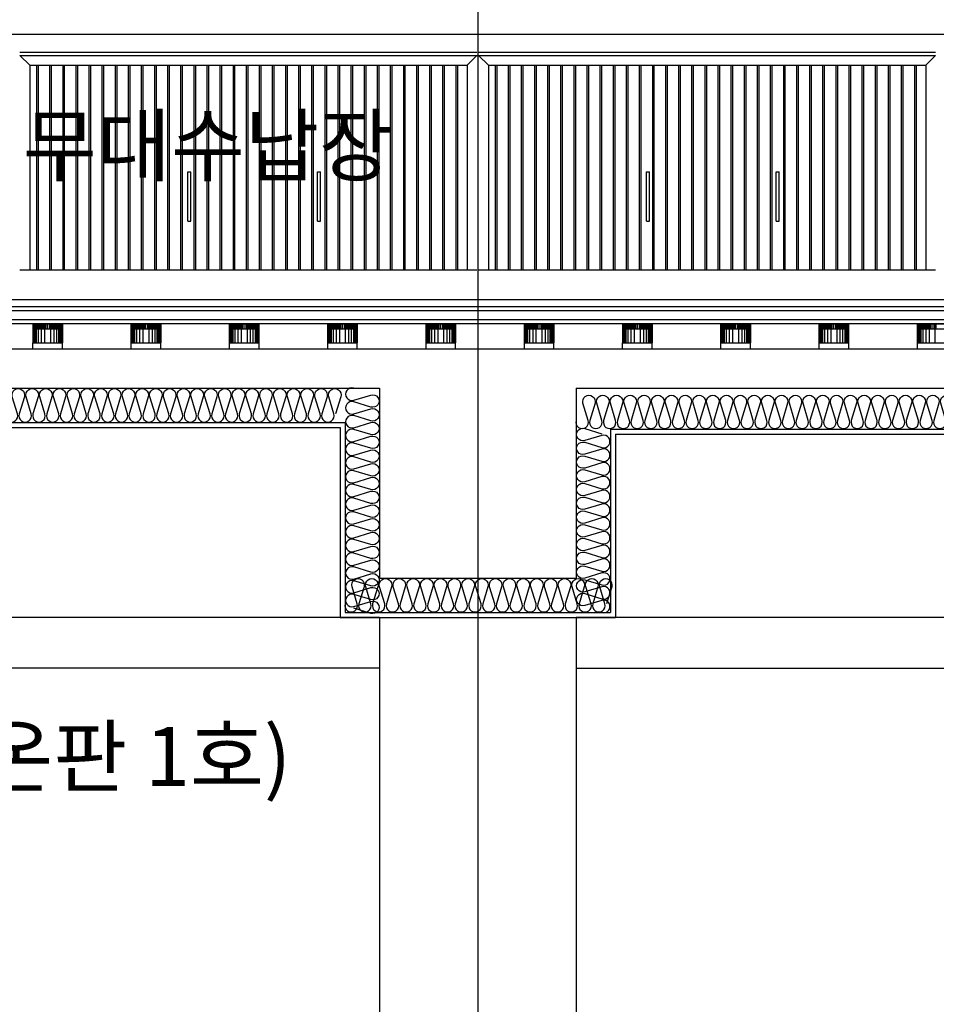
# Model space of a CAD drawing. Extents: x 1261326 to 6714086, y -790947 to 883705.
# Drawn here: x 6235744 to 6238542, y -726328 to -723322 of the extents above; entities that cross this region are included whole.
import ezdxf
from ezdxf.enums import TextEntityAlignment as Align

# ---------------------------------------------------------------- set-up
doc = ezdxf.new("R2010")
doc.units = 0
doc.header["$LTSCALE"] = 100
doc.linetypes.add('CEN', pattern=[62, 60, -1, 0, -1])
doc.layers.get('0').update_dxf_attribs({"linetype": 'CONTINUOUS'})
for name, color, linetype in [('6el', 6, 'CONTINUOUS'), ('7', 7, 'CONTINUOUS'), ('8', 9, 'CONTINUOUS'), ('8el', 8, 'CONTINUOUS'), ('CEN', 1, 'CEN'), ('COL', 2, 'CONTINUOUS'), ('FIN', 5, 'CONTINUOUS'), ('HAT', 5, 'CONTINUOUS'), ('TEX', 3, 'CONTINUOUS'), ('단열재', 8, 'CONTINUOUS')]:
    doc.layers.add(name, color=color, linetype=linetype)
doc.styles.add('굴림', font='txt')

# ---------------------------------------------------------------- blocks, each defined once
blk = doc.blocks.new('insul1')
blk.add_lwpolyline([(0, 0.25, 1.344031), (0.35, 0.25), (0.2, 0.75, -1.344031), (0.55, 0.75), (0.4, 0.25)], format="xyb")

msp = doc.modelspace()

# ---------------------------------------------------------------- linework, layer by layer
for p, q in [((6246081.1, -724176.7), (6228202.9, -724176.7)), ((6246081.1, -724198.7), (6228202.9, -724198.7))]:
    msp.add_line(p, q)
at = {"layer": '6el'}
for p, q in [((6236842, -725146.7), (6236842, -729330.1)), ((6237442, -725146.7), (6237442, -729243.3)), ((6236842, -725301.7), (6228592, -725301.7)), ((6237442, -725301.7), (6245692, -725301.7))]:
    msp.add_line(p, q, dxfattribs=at)
at = {"layer": '7'}
msp.add_line((6237139.5, -723430.7), (6237144.5, -723430.7), dxfattribs=at)
at = {"layer": '8'}
for p, q in [((6242842, -723366.7), (6231442, -723366.7)), ((6235784.2, -724265.7), (6235784.2, -724250.7)), ((6235784.2, -724250.7), (6235873.9, -724250.7)), ((6235784.2, -724308.6), (6235784.2, -724265.7)), ((6235784.2, -724265.7), (6235873.9, -724265.7)), ((6235786.2, -724308.6), (6235786.2, -724265.7)), ((6235788.1, -724265.7), (6235788.1, -724250.7)), ((6235788.2, -724308.6), (6235788.2, -724265.7)), ((6235791.1, -724265.7), (6235791.1, -724250.7)), ((6235791.2, -724308.6), (6235791.2, -724265.7)), ((6235794.1, -724265.7), (6235794.1, -724250.7)), ((6235795.2, -724308.6), (6235795.2, -724265.7)), ((6235797.1, -724265.7), (6235797.1, -724250.7)), ((6235800.1, -724265.7), (6235800.1, -724250.7)), ((6235801.2, -724308.6), (6235801.2, -724265.7)), ((6235803.1, -724265.7), (6235803.1, -724250.7)), ((6235806.1, -724265.7), (6235806.1, -724250.7)), ((6235809.1, -724265.7), (6235809.1, -724250.7)), ((6235810.6, -724308.6), (6235810.6, -724265.7)), ((6235812.1, -724265.7), (6235812.1, -724250.7)), ((6235815.1, -724265.7), (6235815.1, -724250.7)), ((6235818.1, -724265.7), (6235818.1, -724250.7)), ((6235820.6, -724308.6), (6235820.6, -724265.7)), ((6235821.1, -724265.7), (6235821.1, -724250.7)), ((6235824.1, -724265.7), (6235824.1, -724250.7)), ((6235829.1, -724265.7), (6235829.1, -724250.7)), ((6235834.1, -724250.7), (6235834.1, -724265.7)), ((6235837.1, -724250.7), (6235837.1, -724265.7)), ((6235837.6, -724265.7), (6235837.6, -724308.6)), ((6235840.1, -724250.7), (6235840.1, -724265.7)), ((6235843.1, -724250.7), (6235843.1, -724265.7)), ((6235846.1, -724250.7), (6235846.1, -724265.7)), ((6235847.6, -724265.7), (6235847.6, -724308.6)), ((6235849.1, -724250.7), (6235849.1, -724265.7)), ((6235852.1, -724250.7), (6235852.1, -724265.7)), ((6235855.1, -724250.7), (6235855.1, -724265.7)), ((6235855.6, -724265.7), (6235855.6, -724308.6)), ((6235858.1, -724250.7), (6235858.1, -724265.7)), ((6235861.1, -724250.7), (6235861.1, -724265.7)), ((6235862.2, -724265.7), (6235862.2, -724308.6)), ((6235864.1, -724250.7), (6235864.1, -724265.7)), ((6235866.2, -724265.7), (6235866.2, -724308.6)), ((6235867.1, -724250.7), (6235867.1, -724265.7)), ((6235869.2, -724265.7), (6235869.2, -724308.6)), ((6235870.1, -724250.7), (6235870.1, -724265.7)), ((6235871.2, -724265.7), (6235871.2, -724308.6)), ((6235873.9, -724250.7), (6235873.9, -724265.7)), ((6235873.9, -724265.7), (6235873.9, -724308.6)), ((6236084.2, -724265.7), (6236084.2, -724250.7)), ((6236084.2, -724250.7), (6236173.9, -724250.7)), ((6236084.2, -724308.6), (6236084.2, -724265.7)), ((6236084.2, -724265.7), (6236173.9, -724265.7)), ((6236086.2, -724308.6), (6236086.2, -724265.7)), ((6236088.1, -724265.7), (6236088.1, -724250.7)), ((6236088.2, -724308.6), (6236088.2, -724265.7)), ((6236091.1, -724265.7), (6236091.1, -724250.7)), ((6236091.2, -724308.6), (6236091.2, -724265.7)), ((6236094.1, -724265.7), (6236094.1, -724250.7)), ((6236095.2, -724308.6), (6236095.2, -724265.7)), ((6236097.1, -724265.7), (6236097.1, -724250.7)), ((6236100.1, -724265.7), (6236100.1, -724250.7)), ((6236101.2, -724308.6), (6236101.2, -724265.7)), ((6236103.1, -724265.7), (6236103.1, -724250.7)), ((6236106.1, -724265.7), (6236106.1, -724250.7)), ((6236109.1, -724265.7), (6236109.1, -724250.7)), ((6236110.6, -724308.6), (6236110.6, -724265.7)), ((6236112.1, -724265.7), (6236112.1, -724250.7)), ((6236115.1, -724265.7), (6236115.1, -724250.7)), ((6236118.1, -724265.7), (6236118.1, -724250.7)), ((6236120.6, -724308.6), (6236120.6, -724265.7)), ((6236121.1, -724265.7), (6236121.1, -724250.7)), ((6236124.1, -724265.7), (6236124.1, -724250.7)), ((6236129.1, -724265.7), (6236129.1, -724250.7)), ((6236134.1, -724250.7), (6236134.1, -724265.7)), ((6236137.1, -724250.7), (6236137.1, -724265.7)), ((6236137.6, -724265.7), (6236137.6, -724308.6)), ((6236140.1, -724250.7), (6236140.1, -724265.7)), ((6236143.1, -724250.7), (6236143.1, -724265.7)), ((6236146.1, -724250.7), (6236146.1, -724265.7)), ((6236147.6, -724265.7), (6236147.6, -724308.6)), ((6236149.1, -724250.7), (6236149.1, -724265.7)), ((6236152.1, -724250.7), (6236152.1, -724265.7)), ((6236155.1, -724250.7), (6236155.1, -724265.7)), ((6236155.6, -724265.7), (6236155.6, -724308.6)), ((6236158.1, -724250.7), (6236158.1, -724265.7)), ((6236161.1, -724250.7), (6236161.1, -724265.7)), ((6236162.2, -724265.7), (6236162.2, -724308.6)), ((6236164.1, -724250.7), (6236164.1, -724265.7)), ((6236166.2, -724265.7), (6236166.2, -724308.6)), ((6236167.1, -724250.7), (6236167.1, -724265.7)), ((6236169.2, -724265.7), (6236169.2, -724308.6)), ((6236170.1, -724250.7), (6236170.1, -724265.7)), ((6236171.2, -724265.7), (6236171.2, -724308.6)), ((6236173.9, -724250.7), (6236173.9, -724265.7)), ((6236173.9, -724265.7), (6236173.9, -724308.6)), ((6236384.2, -724265.7), (6236384.2, -724250.7)), ((6236384.2, -724250.7), (6236473.9, -724250.7)), ((6236384.2, -724308.6), (6236384.2, -724265.7)), ((6236384.2, -724265.7), (6236473.9, -724265.7)), ((6236386.2, -724308.6), (6236386.2, -724265.7)), ((6236388.1, -724265.7), (6236388.1, -724250.7)), ((6236388.2, -724308.6), (6236388.2, -724265.7)), ((6236391.1, -724265.7), (6236391.1, -724250.7)), ((6236391.2, -724308.6), (6236391.2, -724265.7)), ((6236394.1, -724265.7), (6236394.1, -724250.7)), ((6236395.2, -724308.6), (6236395.2, -724265.7)), ((6236397.1, -724265.7), (6236397.1, -724250.7)), ((6236400.1, -724265.7), (6236400.1, -724250.7)), ((6236401.2, -724308.6), (6236401.2, -724265.7)), ((6236403.1, -724265.7), (6236403.1, -724250.7)), ((6236406.1, -724265.7), (6236406.1, -724250.7)), ((6236409.1, -724265.7), (6236409.1, -724250.7)), ((6236410.6, -724308.6), (6236410.6, -724265.7)), ((6236412.1, -724265.7), (6236412.1, -724250.7)), ((6236415.1, -724265.7), (6236415.1, -724250.7)), ((6236418.1, -724265.7), (6236418.1, -724250.7)), ((6236420.6, -724308.6), (6236420.6, -724265.7)), ((6236421.1, -724265.7), (6236421.1, -724250.7)), ((6236424.1, -724265.7), (6236424.1, -724250.7)), ((6236429.1, -724265.7), (6236429.1, -724250.7)), ((6236434.1, -724250.7), (6236434.1, -724265.7)), ((6236437.1, -724250.7), (6236437.1, -724265.7)), ((6236437.6, -724265.7), (6236437.6, -724308.6)), ((6236440.1, -724250.7), (6236440.1, -724265.7)), ((6236443.1, -724250.7), (6236443.1, -724265.7)), ((6236446.1, -724250.7), (6236446.1, -724265.7)), ((6236447.6, -724265.7), (6236447.6, -724308.6)), ((6236449.1, -724250.7), (6236449.1, -724265.7)), ((6236452.1, -724250.7), (6236452.1, -724265.7)), ((6236455.1, -724250.7), (6236455.1, -724265.7)), ((6236455.6, -724265.7), (6236455.6, -724308.6)), ((6236458.1, -724250.7), (6236458.1, -724265.7)), ((6236461.1, -724250.7), (6236461.1, -724265.7)), ((6236462.2, -724265.7), (6236462.2, -724308.6)), ((6236464.1, -724250.7), (6236464.1, -724265.7)), ((6236466.2, -724265.7), (6236466.2, -724308.6)), ((6236467.1, -724250.7), (6236467.1, -724265.7)), ((6236469.2, -724265.7), (6236469.2, -724308.6)), ((6236470.1, -724250.7), (6236470.1, -724265.7)), ((6236471.2, -724265.7), (6236471.2, -724308.6)), ((6236473.9, -724250.7), (6236473.9, -724265.7)), ((6236473.9, -724265.7), (6236473.9, -724308.6)), ((6236684.2, -724265.7), (6236684.2, -724250.7)), ((6236684.2, -724250.7), (6236773.9, -724250.7)), ((6236684.2, -724308.6), (6236684.2, -724265.7)), ((6236684.2, -724265.7), (6236773.9, -724265.7)), ((6236686.2, -724308.6), (6236686.2, -724265.7)), ((6236688.1, -724265.7), (6236688.1, -724250.7)), ((6236688.2, -724308.6), (6236688.2, -724265.7)), ((6236691.1, -724265.7), (6236691.1, -724250.7)), ((6236691.2, -724308.6), (6236691.2, -724265.7)), ((6236694.1, -724265.7), (6236694.1, -724250.7)), ((6236695.2, -724308.6), (6236695.2, -724265.7)), ((6236697.1, -724265.7), (6236697.1, -724250.7)), ((6236700.1, -724265.7), (6236700.1, -724250.7)), ((6236701.2, -724308.6), (6236701.2, -724265.7)), ((6236703.1, -724265.7), (6236703.1, -724250.7)), ((6236706.1, -724265.7), (6236706.1, -724250.7)), ((6236709.1, -724265.7), (6236709.1, -724250.7)), ((6236710.6, -724308.6), (6236710.6, -724265.7)), ((6236712.1, -724265.7), (6236712.1, -724250.7)), ((6236715.1, -724265.7), (6236715.1, -724250.7)), ((6236718.1, -724265.7), (6236718.1, -724250.7)), ((6236720.6, -724308.6), (6236720.6, -724265.7)), ((6236721.1, -724265.7), (6236721.1, -724250.7)), ((6236724.1, -724265.7), (6236724.1, -724250.7)), ((6236729.1, -724265.7), (6236729.1, -724250.7)), ((6236734.1, -724250.7), (6236734.1, -724265.7)), ((6236737.1, -724250.7), (6236737.1, -724265.7)), ((6236737.6, -724265.7), (6236737.6, -724308.6)), ((6236740.1, -724250.7), (6236740.1, -724265.7)), ((6236743.1, -724250.7), (6236743.1, -724265.7)), ((6236746.1, -724250.7), (6236746.1, -724265.7)), ((6236747.6, -724265.7), (6236747.6, -724308.6)), ((6236749.1, -724250.7), (6236749.1, -724265.7)), ((6236752.1, -724250.7), (6236752.1, -724265.7)), ((6236755.1, -724250.7), (6236755.1, -724265.7)), ((6236755.6, -724265.7), (6236755.6, -724308.6)), ((6236758.1, -724250.7), (6236758.1, -724265.7)), ((6236761.1, -724250.7), (6236761.1, -724265.7)), ((6236762.2, -724265.7), (6236762.2, -724308.6)), ((6236764.1, -724250.7), (6236764.1, -724265.7)), ((6236766.2, -724265.7), (6236766.2, -724308.6)), ((6236767.1, -724250.7), (6236767.1, -724265.7)), ((6236769.2, -724265.7), (6236769.2, -724308.6)), ((6236770.1, -724250.7), (6236770.1, -724265.7)), ((6236771.2, -724265.7), (6236771.2, -724308.6)), ((6236773.9, -724250.7), (6236773.9, -724265.7)), ((6236773.9, -724265.7), (6236773.9, -724308.6)), ((6236984.2, -724265.7), (6236984.2, -724250.7)), ((6236984.2, -724250.7), (6237073.9, -724250.7)), ((6236984.2, -724308.6), (6236984.2, -724265.7)), ((6236984.2, -724265.7), (6237073.9, -724265.7)), ((6236986.2, -724308.6), (6236986.2, -724265.7)), ((6236988.1, -724265.7), (6236988.1, -724250.7)), ((6236988.2, -724308.6), (6236988.2, -724265.7)), ((6236991.1, -724265.7), (6236991.1, -724250.7)), ((6236991.2, -724308.6), (6236991.2, -724265.7)), ((6236994.1, -724265.7), (6236994.1, -724250.7)), ((6236995.2, -724308.6), (6236995.2, -724265.7)), ((6236997.1, -724265.7), (6236997.1, -724250.7)), ((6237000.1, -724265.7), (6237000.1, -724250.7)), ((6237001.2, -724308.6), (6237001.2, -724265.7)), ((6237003.1, -724265.7), (6237003.1, -724250.7)), ((6237006.1, -724265.7), (6237006.1, -724250.7)), ((6237009.1, -724265.7), (6237009.1, -724250.7)), ((6237010.6, -724308.6), (6237010.6, -724265.7)), ((6237012.1, -724265.7), (6237012.1, -724250.7)), ((6237015.1, -724265.7), (6237015.1, -724250.7)), ((6237018.1, -724265.7), (6237018.1, -724250.7)), ((6237020.6, -724308.6), (6237020.6, -724265.7)), ((6237021.1, -724265.7), (6237021.1, -724250.7)), ((6237024.1, -724265.7), (6237024.1, -724250.7)), ((6237029.1, -724265.7), (6237029.1, -724250.7)), ((6237034.1, -724250.7), (6237034.1, -724265.7)), ((6237037.1, -724250.7), (6237037.1, -724265.7)), ((6237037.6, -724265.7), (6237037.6, -724308.6)), ((6237040.1, -724250.7), (6237040.1, -724265.7)), ((6237043.1, -724250.7), (6237043.1, -724265.7)), ((6237046.1, -724250.7), (6237046.1, -724265.7)), ((6237047.6, -724265.7), (6237047.6, -724308.6)), ((6237049.1, -724250.7), (6237049.1, -724265.7)), ((6237052.1, -724250.7), (6237052.1, -724265.7)), ((6237055.1, -724250.7), (6237055.1, -724265.7)), ((6237055.6, -724265.7), (6237055.6, -724308.6)), ((6237058.1, -724250.7), (6237058.1, -724265.7)), ((6237061.1, -724250.7), (6237061.1, -724265.7)), ((6237062.2, -724265.7), (6237062.2, -724308.6)), ((6237064.1, -724250.7), (6237064.1, -724265.7)), ((6237066.2, -724265.7), (6237066.2, -724308.6)), ((6237067.1, -724250.7), (6237067.1, -724265.7)), ((6237069.2, -724265.7), (6237069.2, -724308.6)), ((6237070.1, -724250.7), (6237070.1, -724265.7)), ((6237071.2, -724265.7), (6237071.2, -724308.6)), ((6237073.9, -724250.7), (6237073.9, -724265.7)), ((6237073.9, -724265.7), (6237073.9, -724308.6)), ((6237284.2, -724265.7), (6237284.2, -724250.7)), ((6237284.2, -724250.7), (6237373.9, -724250.7)), ((6237284.2, -724308.6), (6237284.2, -724265.7)), ((6237284.2, -724265.7), (6237373.9, -724265.7)), ((6237286.2, -724308.6), (6237286.2, -724265.7)), ((6237288.1, -724265.7), (6237288.1, -724250.7)), ((6237288.2, -724308.6), (6237288.2, -724265.7)), ((6237291.1, -724265.7), (6237291.1, -724250.7)), ((6237291.2, -724308.6), (6237291.2, -724265.7)), ((6237294.1, -724265.7), (6237294.1, -724250.7)), ((6237295.2, -724308.6), (6237295.2, -724265.7)), ((6237297.1, -724265.7), (6237297.1, -724250.7)), ((6237300.1, -724265.7), (6237300.1, -724250.7)), ((6237301.2, -724308.6), (6237301.2, -724265.7)), ((6237303.1, -724265.7), (6237303.1, -724250.7)), ((6237306.1, -724265.7), (6237306.1, -724250.7)), ((6237309.1, -724265.7), (6237309.1, -724250.7)), ((6237310.6, -724308.6), (6237310.6, -724265.7)), ((6237312.1, -724265.7), (6237312.1, -724250.7)), ((6237315.1, -724265.7), (6237315.1, -724250.7)), ((6237318.1, -724265.7), (6237318.1, -724250.7)), ((6237320.6, -724308.6), (6237320.6, -724265.7)), ((6237321.1, -724265.7), (6237321.1, -724250.7)), ((6237324.1, -724265.7), (6237324.1, -724250.7)), ((6237329.1, -724265.7), (6237329.1, -724250.7)), ((6237334.1, -724250.7), (6237334.1, -724265.7)), ((6237337.1, -724250.7), (6237337.1, -724265.7)), ((6237337.6, -724265.7), (6237337.6, -724308.6)), ((6237340.1, -724250.7), (6237340.1, -724265.7)), ((6237343.1, -724250.7), (6237343.1, -724265.7)), ((6237346.1, -724250.7), (6237346.1, -724265.7)), ((6237347.6, -724265.7), (6237347.6, -724308.6)), ((6237349.1, -724250.7), (6237349.1, -724265.7)), ((6237352.1, -724250.7), (6237352.1, -724265.7)), ((6237355.1, -724250.7), (6237355.1, -724265.7)), ((6237355.6, -724265.7), (6237355.6, -724308.6)), ((6237358.1, -724250.7), (6237358.1, -724265.7)), ((6237361.1, -724250.7), (6237361.1, -724265.7)), ((6237362.2, -724265.7), (6237362.2, -724308.6)), ((6237364.1, -724250.7), (6237364.1, -724265.7)), ((6237366.2, -724265.7), (6237366.2, -724308.6)), ((6237367.1, -724250.7), (6237367.1, -724265.7)), ((6237369.2, -724265.7), (6237369.2, -724308.6)), ((6237370.1, -724250.7), (6237370.1, -724265.7)), ((6237371.2, -724265.7), (6237371.2, -724308.6)), ((6237373.9, -724250.7), (6237373.9, -724265.7)), ((6237373.9, -724265.7), (6237373.9, -724308.6)), ((6237584.2, -724265.7), (6237584.2, -724250.7)), ((6237584.2, -724250.7), (6237673.9, -724250.7)), ((6237584.2, -724308.6), (6237584.2, -724265.7)), ((6237584.2, -724265.7), (6237673.9, -724265.7)), ((6237586.2, -724308.6), (6237586.2, -724265.7)), ((6237588.1, -724265.7), (6237588.1, -724250.7)), ((6237588.2, -724308.6), (6237588.2, -724265.7)), ((6237591.1, -724265.7), (6237591.1, -724250.7)), ((6237591.2, -724308.6), (6237591.2, -724265.7)), ((6237594.1, -724265.7), (6237594.1, -724250.7)), ((6237595.2, -724308.6), (6237595.2, -724265.7)), ((6237597.1, -724265.7), (6237597.1, -724250.7)), ((6237600.1, -724265.7), (6237600.1, -724250.7)), ((6237601.2, -724308.6), (6237601.2, -724265.7)), ((6237603.1, -724265.7), (6237603.1, -724250.7)), ((6237606.1, -724265.7), (6237606.1, -724250.7)), ((6237609.1, -724265.7), (6237609.1, -724250.7)), ((6237610.6, -724308.6), (6237610.6, -724265.7)), ((6237612.1, -724265.7), (6237612.1, -724250.7)), ((6237615.1, -724265.7), (6237615.1, -724250.7)), ((6237618.1, -724265.7), (6237618.1, -724250.7)), ((6237620.6, -724308.6), (6237620.6, -724265.7)), ((6237621.1, -724265.7), (6237621.1, -724250.7)), ((6237624.1, -724265.7), (6237624.1, -724250.7)), ((6237629.1, -724265.7), (6237629.1, -724250.7)), ((6237634.1, -724250.7), (6237634.1, -724265.7)), ((6237637.1, -724250.7), (6237637.1, -724265.7)), ((6237637.6, -724265.7), (6237637.6, -724308.6)), ((6237640.1, -724250.7), (6237640.1, -724265.7)), ((6237643.1, -724250.7), (6237643.1, -724265.7)), ((6237646.1, -724250.7), (6237646.1, -724265.7)), ((6237647.6, -724265.7), (6237647.6, -724308.6)), ((6237649.1, -724250.7), (6237649.1, -724265.7)), ((6237652.1, -724250.7), (6237652.1, -724265.7)), ((6237655.1, -724250.7), (6237655.1, -724265.7)), ((6237655.6, -724265.7), (6237655.6, -724308.6)), ((6237658.1, -724250.7), (6237658.1, -724265.7)), ((6237661.1, -724250.7), (6237661.1, -724265.7)), ((6237662.2, -724265.7), (6237662.2, -724308.6)), ((6237664.1, -724250.7), (6237664.1, -724265.7)), ((6237666.2, -724265.7), (6237666.2, -724308.6)), ((6237667.1, -724250.7), (6237667.1, -724265.7)), ((6237669.2, -724265.7), (6237669.2, -724308.6)), ((6237670.1, -724250.7), (6237670.1, -724265.7)), ((6237671.2, -724265.7), (6237671.2, -724308.6)), ((6237673.9, -724250.7), (6237673.9, -724265.7)), ((6237673.9, -724265.7), (6237673.9, -724308.6)), ((6237884.2, -724265.7), (6237884.2, -724250.7)), ((6237884.2, -724250.7), (6237973.9, -724250.7)), ((6237884.2, -724308.6), (6237884.2, -724265.7)), ((6237884.2, -724265.7), (6237973.9, -724265.7)), ((6237886.2, -724308.6), (6237886.2, -724265.7)), ((6237888.1, -724265.7), (6237888.1, -724250.7)), ((6237888.2, -724308.6), (6237888.2, -724265.7)), ((6237891.1, -724265.7), (6237891.1, -724250.7)), ((6237891.2, -724308.6), (6237891.2, -724265.7)), ((6237894.1, -724265.7), (6237894.1, -724250.7)), ((6237895.2, -724308.6), (6237895.2, -724265.7)), ((6237897.1, -724265.7), (6237897.1, -724250.7)), ((6237900.1, -724265.7), (6237900.1, -724250.7)), ((6237901.2, -724308.6), (6237901.2, -724265.7)), ((6237903.1, -724265.7), (6237903.1, -724250.7)), ((6237906.1, -724265.7), (6237906.1, -724250.7)), ((6237909.1, -724265.7), (6237909.1, -724250.7)), ((6237910.6, -724308.6), (6237910.6, -724265.7)), ((6237912.1, -724265.7), (6237912.1, -724250.7)), ((6237915.1, -724265.7), (6237915.1, -724250.7)), ((6237918.1, -724265.7), (6237918.1, -724250.7)), ((6237920.6, -724308.6), (6237920.6, -724265.7)), ((6237921.1, -724265.7), (6237921.1, -724250.7)), ((6237924.1, -724265.7), (6237924.1, -724250.7)), ((6237929.1, -724265.7), (6237929.1, -724250.7)), ((6237934.1, -724250.7), (6237934.1, -724265.7)), ((6237937.1, -724250.7), (6237937.1, -724265.7)), ((6237937.6, -724265.7), (6237937.6, -724308.6)), ((6237940.1, -724250.7), (6237940.1, -724265.7)), ((6237943.1, -724250.7), (6237943.1, -724265.7)), ((6237946.1, -724250.7), (6237946.1, -724265.7)), ((6237947.6, -724265.7), (6237947.6, -724308.6)), ((6237949.1, -724250.7), (6237949.1, -724265.7)), ((6237952.1, -724250.7), (6237952.1, -724265.7)), ((6237955.1, -724250.7), (6237955.1, -724265.7)), ((6237955.6, -724265.7), (6237955.6, -724308.6)), ((6237958.1, -724250.7), (6237958.1, -724265.7)), ((6237961.1, -724250.7), (6237961.1, -724265.7)), ((6237962.2, -724265.7), (6237962.2, -724308.6)), ((6237964.1, -724250.7), (6237964.1, -724265.7)), ((6237966.2, -724265.7), (6237966.2, -724308.6)), ((6237967.1, -724250.7), (6237967.1, -724265.7)), ((6237969.2, -724265.7), (6237969.2, -724308.6)), ((6237970.1, -724250.7), (6237970.1, -724265.7)), ((6237971.2, -724265.7), (6237971.2, -724308.6)), ((6237973.9, -724250.7), (6237973.9, -724265.7)), ((6237973.9, -724265.7), (6237973.9, -724308.6)), ((6238184.2, -724265.7), (6238184.2, -724250.7)), ((6238184.2, -724250.7), (6238273.9, -724250.7)), ((6238184.2, -724308.6), (6238184.2, -724265.7)), ((6238184.2, -724265.7), (6238273.9, -724265.7)), ((6238186.2, -724308.6), (6238186.2, -724265.7)), ((6238188.1, -724265.7), (6238188.1, -724250.7)), ((6238188.2, -724308.6), (6238188.2, -724265.7)), ((6238191.1, -724265.7), (6238191.1, -724250.7)), ((6238191.2, -724308.6), (6238191.2, -724265.7)), ((6238194.1, -724265.7), (6238194.1, -724250.7)), ((6238195.2, -724308.6), (6238195.2, -724265.7)), ((6238197.1, -724265.7), (6238197.1, -724250.7)), ((6238200.1, -724265.7), (6238200.1, -724250.7)), ((6238201.2, -724308.6), (6238201.2, -724265.7)), ((6238203.1, -724265.7), (6238203.1, -724250.7)), ((6238206.1, -724265.7), (6238206.1, -724250.7)), ((6238209.1, -724265.7), (6238209.1, -724250.7)), ((6238210.6, -724308.6), (6238210.6, -724265.7)), ((6238212.1, -724265.7), (6238212.1, -724250.7)), ((6238215.1, -724265.7), (6238215.1, -724250.7)), ((6238218.1, -724265.7), (6238218.1, -724250.7)), ((6238220.6, -724308.6), (6238220.6, -724265.7)), ((6238221.1, -724265.7), (6238221.1, -724250.7)), ((6238224.1, -724265.7), (6238224.1, -724250.7)), ((6238229.1, -724265.7), (6238229.1, -724250.7)), ((6238234.1, -724250.7), (6238234.1, -724265.7)), ((6238237.1, -724250.7), (6238237.1, -724265.7)), ((6238237.6, -724265.7), (6238237.6, -724308.6)), ((6238240.1, -724250.7), (6238240.1, -724265.7)), ((6238243.1, -724250.7), (6238243.1, -724265.7)), ((6238246.1, -724250.7), (6238246.1, -724265.7)), ((6238247.6, -724265.7), (6238247.6, -724308.6)), ((6238249.1, -724250.7), (6238249.1, -724265.7)), ((6238252.1, -724250.7), (6238252.1, -724265.7)), ((6238255.1, -724250.7), (6238255.1, -724265.7)), ((6238255.6, -724265.7), (6238255.6, -724308.6)), ((6238258.1, -724250.7), (6238258.1, -724265.7)), ((6238261.1, -724250.7), (6238261.1, -724265.7)), ((6238262.2, -724265.7), (6238262.2, -724308.6)), ((6238264.1, -724250.7), (6238264.1, -724265.7)), ((6238266.2, -724265.7), (6238266.2, -724308.6)), ((6238267.1, -724250.7), (6238267.1, -724265.7)), ((6238269.2, -724265.7), (6238269.2, -724308.6)), ((6238270.1, -724250.7), (6238270.1, -724265.7)), ((6238271.2, -724265.7), (6238271.2, -724308.6)), ((6238273.9, -724250.7), (6238273.9, -724265.7)), ((6238273.9, -724265.7), (6238273.9, -724308.6)), ((6238484.2, -724265.7), (6238484.2, -724250.7)), ((6238484.2, -724250.7), (6238573.9, -724250.7)), ((6238484.2, -724308.6), (6238484.2, -724265.7)), ((6238484.2, -724265.7), (6238573.9, -724265.7)), ((6238486.2, -724308.6), (6238486.2, -724265.7)), ((6238488.1, -724265.7), (6238488.1, -724250.7)), ((6238488.2, -724308.6), (6238488.2, -724265.7)), ((6238491.1, -724265.7), (6238491.1, -724250.7)), ((6238491.2, -724308.6), (6238491.2, -724265.7)), ((6238494.1, -724265.7), (6238494.1, -724250.7)), ((6238495.2, -724308.6), (6238495.2, -724265.7)), ((6238497.1, -724265.7), (6238497.1, -724250.7)), ((6238500.1, -724265.7), (6238500.1, -724250.7)), ((6238501.2, -724308.6), (6238501.2, -724265.7)), ((6238503.1, -724265.7), (6238503.1, -724250.7)), ((6238506.1, -724265.7), (6238506.1, -724250.7)), ((6238509.1, -724265.7), (6238509.1, -724250.7)), ((6238510.6, -724308.6), (6238510.6, -724265.7)), ((6238512.1, -724265.7), (6238512.1, -724250.7)), ((6238515.1, -724265.7), (6238515.1, -724250.7)), ((6238518.1, -724265.7), (6238518.1, -724250.7)), ((6238520.6, -724308.6), (6238520.6, -724265.7)), ((6238521.1, -724265.7), (6238521.1, -724250.7)), ((6238524.1, -724265.7), (6238524.1, -724250.7)), ((6238529.1, -724265.7), (6238529.1, -724250.7)), ((6238534.1, -724250.7), (6238534.1, -724265.7)), ((6238537.1, -724250.7), (6238537.1, -724265.7)), ((6238537.6, -724265.7), (6238537.6, -724308.6)), ((6238540.1, -724250.7), (6238540.1, -724265.7)), ((6235784.1, -724326.7), (6235784.1, -724308.6)), ((6235784.1, -724308.6), (6235874.1, -724308.6)), ((6235874.1, -724326.7), (6235874.1, -724308.6)), ((6236084.1, -724326.7), (6236084.1, -724308.6)), ((6236084.1, -724308.6), (6236174.1, -724308.6)), ((6236174.1, -724326.7), (6236174.1, -724308.6)), ((6236384.1, -724326.7), (6236384.1, -724308.6)), ((6236384.1, -724308.6), (6236474.1, -724308.6)), ((6236474.1, -724326.7), (6236474.1, -724308.6)), ((6236684.1, -724326.7), (6236684.1, -724308.6)), ((6236684.1, -724308.6), (6236774.1, -724308.6)), ((6236774.1, -724326.7), (6236774.1, -724308.6)), ((6236984.1, -724326.7), (6236984.1, -724308.6)), ((6236984.1, -724308.6), (6237074.1, -724308.6)), ((6237074.1, -724326.7), (6237074.1, -724308.6)), ((6237284.1, -724326.7), (6237284.1, -724308.6)), ((6237284.1, -724308.6), (6237374.1, -724308.6)), ((6237374.1, -724326.7), (6237374.1, -724308.6)), ((6237584.1, -724326.7), (6237584.1, -724308.6)), ((6237584.1, -724308.6), (6237674.1, -724308.6)), ((6237674.1, -724326.7), (6237674.1, -724308.6)), ((6237884.1, -724326.7), (6237884.1, -724308.6)), ((6237884.1, -724308.6), (6237974.1, -724308.6)), ((6237974.1, -724326.7), (6237974.1, -724308.6)), ((6238184.1, -724326.7), (6238184.1, -724308.6)), ((6238184.1, -724308.6), (6238274.1, -724308.6)), ((6238274.1, -724326.7), (6238274.1, -724308.6)), ((6238484.1, -724326.7), (6238484.1, -724308.6)), ((6238484.1, -724308.6), (6238574.1, -724308.6))]:
    msp.add_line(p, q, dxfattribs=at)
at = {"layer": '8', "color": 252}
for p, q in [((6235744.5, -723420.7), (6237139.5, -723420.7)), ((6235744.5, -723430.7), (6237139.5, -723430.7)), ((6235744.5, -723430.7), (6235774.5, -723460.7)), ((6237139.5, -723430.7), (6237109.5, -723460.7)), ((6237144.5, -723420.7), (6238539.5, -723420.7)), ((6237144.5, -723430.7), (6238539.5, -723430.7)), ((6237144.5, -723430.7), (6237174.5, -723460.7)), ((6238539.5, -723430.7), (6238509.5, -723460.7)), ((6235774.5, -723460.7), (6237109.5, -723460.7)), ((6235774.5, -723460.7), (6235774.5, -724086.7)), ((6235795.8, -724086.7), (6235795.8, -723460.7)), ((6235800.8, -724086.7), (6235800.8, -723460.7)), ((6235835.8, -724086.7), (6235835.8, -723460.7)), ((6235840.8, -724086.7), (6235840.8, -723460.7)), ((6235875.8, -724086.7), (6235875.8, -723460.7)), ((6235880.8, -724086.7), (6235880.8, -723460.7)), ((6235915.8, -724086.7), (6235915.8, -723460.7)), ((6235920.8, -724086.7), (6235920.8, -723460.7)), ((6235955.8, -724086.7), (6235955.8, -723460.7)), ((6235960.8, -724086.7), (6235960.8, -723460.7)), ((6235995.8, -724086.7), (6235995.8, -723460.7)), ((6236000.8, -724086.7), (6236000.8, -723460.7)), ((6236035.8, -724086.7), (6236035.8, -723460.7)), ((6236040.8, -724086.7), (6236040.8, -723460.7)), ((6236075.8, -724086.7), (6236075.8, -723460.7)), ((6236080.8, -724086.7), (6236080.8, -723460.7)), ((6236115.8, -724086.7), (6236115.8, -723460.7)), ((6236120.8, -724086.7), (6236120.8, -723460.7)), ((6236155.8, -724086.7), (6236155.8, -723460.7)), ((6236160.8, -724086.7), (6236160.8, -723460.7)), ((6236195.8, -724086.7), (6236195.8, -723460.7)), ((6236200.8, -724086.7), (6236200.8, -723460.7)), ((6236235.8, -724086.7), (6236235.8, -723460.7)), ((6236240.8, -724086.7), (6236240.8, -723460.7)), ((6236275.8, -724086.7), (6236275.8, -723460.7)), ((6236280.8, -724086.7), (6236280.8, -723460.7)), ((6236315.8, -724086.7), (6236315.8, -723460.7)), ((6236320.8, -724086.7), (6236320.8, -723460.7)), ((6236355.8, -724086.7), (6236355.8, -723460.7)), ((6236360.8, -724086.7), (6236360.8, -723460.7)), ((6236395.8, -724086.7), (6236395.8, -723460.7)), ((6236400.8, -724086.7), (6236400.8, -723460.7)), ((6236435.7, -724086.7), (6236435.7, -723460.7)), ((6236440.7, -724086.7), (6236440.7, -723460.7)), ((6236475.7, -724086.7), (6236475.7, -723460.7)), ((6236480.7, -724086.7), (6236480.7, -723460.7)), ((6236515.7, -724086.7), (6236515.7, -723460.7)), ((6236520.7, -724086.7), (6236520.7, -723460.7)), ((6236555.7, -724086.7), (6236555.7, -723460.7)), ((6236560.7, -724086.7), (6236560.7, -723460.7)), ((6236595.7, -724086.7), (6236595.7, -723460.7)), ((6236600.7, -724086.7), (6236600.7, -723460.7)), ((6236635.7, -724086.7), (6236635.7, -723460.7)), ((6236640.7, -724086.7), (6236640.7, -723460.7)), ((6236675.7, -724086.7), (6236675.7, -723460.7)), ((6236680.7, -724086.7), (6236680.7, -723460.7)), ((6236715.7, -724086.7), (6236715.7, -723460.7)), ((6236720.7, -724086.7), (6236720.7, -723460.7)), ((6236755.7, -724086.7), (6236755.7, -723460.7)), ((6236760.7, -724086.7), (6236760.7, -723460.7)), ((6236795.7, -724086.7), (6236795.7, -723460.7)), ((6236800.7, -724086.7), (6236800.7, -723460.7)), ((6236835.7, -724086.7), (6236835.7, -723460.7)), ((6236840.7, -724086.7), (6236840.7, -723460.7)), ((6236875.7, -724086.7), (6236875.7, -723460.7)), ((6236880.7, -724086.7), (6236880.7, -723460.7)), ((6236915.7, -724086.7), (6236915.7, -723460.7)), ((6236920.7, -724086.7), (6236920.7, -723460.7)), ((6236955.7, -724086.7), (6236955.7, -723460.7)), ((6236960.7, -724086.7), (6236960.7, -723460.7)), ((6236995.7, -724086.7), (6236995.7, -723460.7)), ((6237000.7, -724086.7), (6237000.7, -723460.7)), ((6237035.7, -724086.7), (6237035.7, -723460.7)), ((6237040.7, -724086.7), (6237040.7, -723460.7)), ((6237075.7, -724086.7), (6237075.7, -723460.7)), ((6237080.7, -724086.7), (6237080.7, -723460.7)), ((6237109.5, -723460.7), (6237109.5, -724086.7)), ((6237174.5, -723460.7), (6238509.5, -723460.7)), ((6237174.5, -723460.7), (6237174.5, -724086.7)), ((6237195.8, -724086.7), (6237195.8, -723460.7)), ((6237200.8, -724086.7), (6237200.8, -723460.7)), ((6237235.8, -724086.7), (6237235.8, -723460.7)), ((6237240.8, -724086.7), (6237240.8, -723460.7)), ((6237275.8, -724086.7), (6237275.8, -723460.7)), ((6237280.8, -724086.7), (6237280.8, -723460.7)), ((6237315.8, -724086.7), (6237315.8, -723460.7)), ((6237320.8, -724086.7), (6237320.8, -723460.7)), ((6237355.8, -724086.7), (6237355.8, -723460.7)), ((6237360.8, -724086.7), (6237360.8, -723460.7)), ((6237395.8, -724086.7), (6237395.8, -723460.7)), ((6237400.8, -724086.7), (6237400.8, -723460.7)), ((6237435.8, -724086.7), (6237435.8, -723460.7)), ((6237440.8, -724086.7), (6237440.8, -723460.7)), ((6237475.8, -724086.7), (6237475.8, -723460.7)), ((6237480.8, -724086.7), (6237480.8, -723460.7)), ((6237515.8, -724086.7), (6237515.8, -723460.7)), ((6237520.8, -724086.7), (6237520.8, -723460.7)), ((6237555.8, -724086.7), (6237555.8, -723460.7)), ((6237560.8, -724086.7), (6237560.8, -723460.7)), ((6237595.8, -724086.7), (6237595.8, -723460.7)), ((6237600.8, -724086.7), (6237600.8, -723460.7)), ((6237635.8, -724086.7), (6237635.8, -723460.7)), ((6237640.8, -724086.7), (6237640.8, -723460.7)), ((6237675.8, -724086.7), (6237675.8, -723460.7)), ((6237680.8, -724086.7), (6237680.8, -723460.7)), ((6237715.8, -724086.7), (6237715.8, -723460.7)), ((6237720.8, -724086.7), (6237720.8, -723460.7)), ((6237755.8, -724086.7), (6237755.8, -723460.7)), ((6237760.8, -724086.7), (6237760.8, -723460.7)), ((6237795.8, -724086.7), (6237795.8, -723460.7)), ((6237800.8, -724086.7), (6237800.8, -723460.7)), ((6237835.7, -724086.7), (6237835.7, -723460.7)), ((6237840.7, -724086.7), (6237840.7, -723460.7)), ((6237875.7, -724086.7), (6237875.7, -723460.7)), ((6237880.7, -724086.7), (6237880.7, -723460.7)), ((6237915.7, -724086.7), (6237915.7, -723460.7)), ((6237920.7, -724086.7), (6237920.7, -723460.7)), ((6237955.7, -724086.7), (6237955.7, -723460.7)), ((6237960.7, -724086.7), (6237960.7, -723460.7)), ((6237995.7, -724086.7), (6237995.7, -723460.7)), ((6238000.7, -724086.7), (6238000.7, -723460.7)), ((6238035.7, -724086.7), (6238035.7, -723460.7)), ((6238040.7, -724086.7), (6238040.7, -723460.7)), ((6238075.7, -724086.7), (6238075.7, -723460.7)), ((6238080.7, -724086.7), (6238080.7, -723460.7)), ((6238115.7, -724086.7), (6238115.7, -723460.7)), ((6238120.7, -724086.7), (6238120.7, -723460.7)), ((6238155.7, -724086.7), (6238155.7, -723460.7)), ((6238160.7, -724086.7), (6238160.7, -723460.7)), ((6238195.7, -724086.7), (6238195.7, -723460.7)), ((6238200.7, -724086.7), (6238200.7, -723460.7)), ((6238235.7, -724086.7), (6238235.7, -723460.7)), ((6238240.7, -724086.7), (6238240.7, -723460.7)), ((6238275.7, -724086.7), (6238275.7, -723460.7)), ((6238280.7, -724086.7), (6238280.7, -723460.7)), ((6238315.7, -724086.7), (6238315.7, -723460.7)), ((6238320.7, -724086.7), (6238320.7, -723460.7)), ((6238355.7, -724086.7), (6238355.7, -723460.7)), ((6238360.7, -724086.7), (6238360.7, -723460.7)), ((6238395.7, -724086.7), (6238395.7, -723460.7)), ((6238400.7, -724086.7), (6238400.7, -723460.7)), ((6238435.7, -724086.7), (6238435.7, -723460.7)), ((6238440.7, -724086.7), (6238440.7, -723460.7)), ((6238475.7, -724086.7), (6238475.7, -723460.7)), ((6238480.7, -724086.7), (6238480.7, -723460.7)), ((6238509.5, -723460.7), (6238509.5, -724086.7)), ((6236257, -723786.5), (6236266, -723786.5)), ((6236257, -723936.5), (6236257, -723786.5)), ((6236266, -723936.5), (6236266, -723786.5)), ((6236653.1, -723786.5), (6236662.1, -723786.5)), ((6236653.1, -723936.5), (6236653.1, -723786.5)), ((6236662.1, -723936.5), (6236662.1, -723786.5)), ((6237657, -723786.5), (6237666, -723786.5)), ((6237657, -723936.5), (6237657, -723786.5)), ((6237666, -723936.5), (6237666, -723786.5)), ((6238053.1, -723786.5), (6238062.1, -723786.5)), ((6238053.1, -723936.5), (6238053.1, -723786.5)), ((6238062.1, -723936.5), (6238062.1, -723786.5)), ((6236257, -723936.5), (6236266, -723936.5)), ((6236653.1, -723936.5), (6236662.1, -723936.5)), ((6237657, -723936.5), (6237666, -723936.5)), ((6238053.1, -723936.5), (6238062.1, -723936.5)), ((6237139.5, -724086.7), (6235744.5, -724086.7)), ((6238539.5, -724086.7), (6237144.5, -724086.7))]:
    msp.add_line(p, q, dxfattribs=at)
at = {"layer": '8el'}
for p, q in [((6236842, -725146.7), (6228592, -725146.7)), ((6245692, -725146.7), (6237442, -725146.7))]:
    msp.add_line(p, q, dxfattribs=at)
at = {"layer": 'CEN'}
for p, q in [((6237142, -710236.7), (6237142, -732333.2)), ((6223142, -724236.7), (6250542, -724236.7))]:
    msp.add_line(p, q, dxfattribs=at)
at = {"layer": 'COL'}
for p, q in [((6228152, -724326.7), (6246132, -724326.7)), ((6228392, -724446.7), (6236842, -724446.7)), ((6236842, -724446.7), (6236842, -725026.7)), ((6237442, -724446.7), (6237442, -725026.7)), ((6237442, -724446.7), (6245892, -724446.7)), ((6236842, -725026.7), (6237442, -725026.7))]:
    msp.add_line(p, q, dxfattribs=at)
at = {"layer": 'FIN'}
for p, q in [((6246081.1, -724210.7), (6228202.9, -724210.7)), ((6246081.1, -724250.7), (6228202.9, -724250.7))]:
    msp.add_line(p, q, dxfattribs=at)
at = {"layer": 'HAT'}
for p, q in [((6228497, -724551.7), (6236737, -724551.7)), ((6228512, -724566.7), (6236722, -724566.7)), ((6236722, -724566.7), (6236722, -725146.7)), ((6236737, -724551.7), (6236737, -725131.7)), ((6237547, -724571.7), (6245787, -724571.7)), ((6237547, -724571.7), (6237547, -725131.7)), ((6237562, -724586.7), (6245772, -724586.7)), ((6237562, -724586.7), (6237562, -725146.7)), ((6236722, -725146.7), (6237562, -725146.7)), ((6236737, -725131.7), (6237547, -725131.7))]:
    msp.add_line(p, q, dxfattribs=at)

# ---------------------------------------------------------------- block references
at = {"layer": '단열재', "xscale": 105, "yscale": 105, "zscale": 105, "row_count": 1, "column_count": 198, "row_spacing": 0, "column_spacing": 42}
for p in [(6228392, -724551.7), (6237442, -724571.7)]:
    msp.add_blockref('insul1', p, dxfattribs=at)
at = {"layer": '단열재', "xscale": 105, "yscale": 105, "zscale": 105, "row_count": 1, "row_spacing": 0, "column_spacing": 42}
for p, rotation, column_count in [((6236737, -724446.7), 269.999999999816, 16), ((6237547, -725131.7), 89.99999999971412, 13), ((6236737, -725131.7), 8.234699520192489e-12, 19)]:
    msp.add_blockref('insul1', p, dxfattribs=dict(at, rotation=rotation, column_count=column_count))

# ---------------------------------------------------------------- texts
at = {"layer": 'TEX', "style": '굴림'}
msp.add_text('무대수납장', height=180, dxfattribs=at).set_placement((6235753.3, -723796.1))
msp.add_text('T105 단열재(비드법보온판 1호)', height=180, dxfattribs=at).set_placement((6233344.8, -725571.4), align=Align.MIDDLE_LEFT)

doc.saveas('drawing.dxf')
